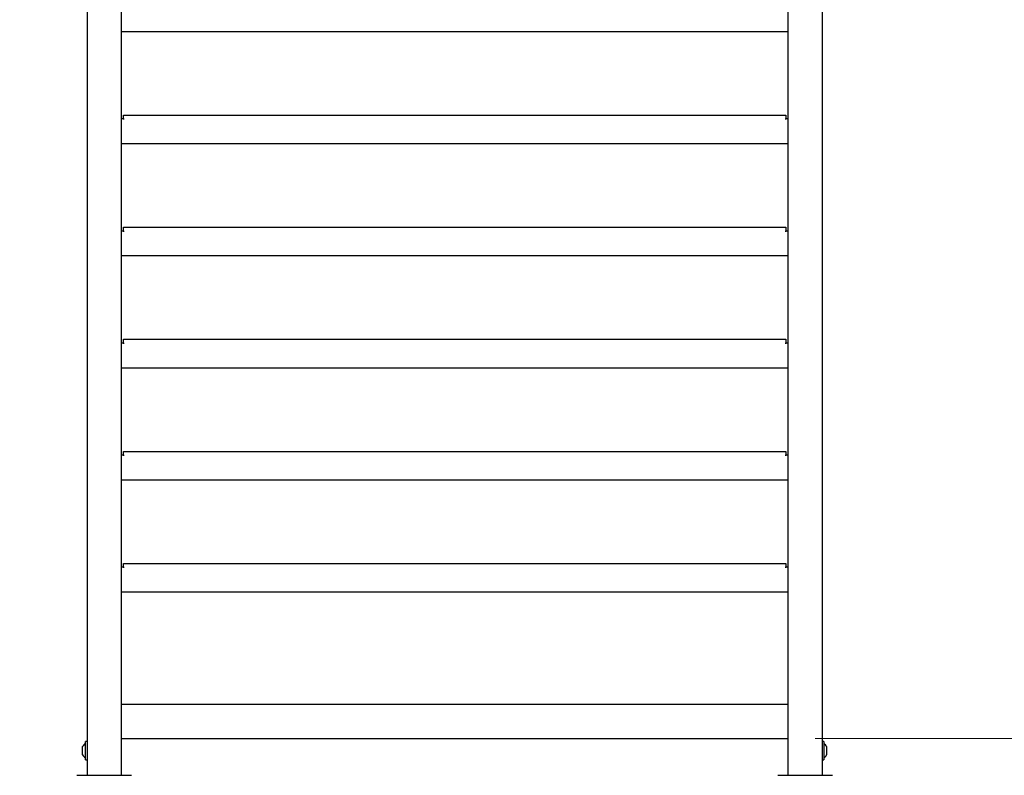
# Model space of a CAD drawing. Units: millimetres. Extents: x 0 to 210, y 0 to 297.
# Drawn here: x 144 to 180, y 220 to 247 of the extents above; entities that cross this region are included whole.
import ezdxf

# ---------------------------------------------------------------- set-up
doc = ezdxf.new("R2010")
doc.units = ezdxf.units.MM
doc.styles.add('SLDTEXTSTYLE0', font='TXT', dxfattribs={"width": 0.75})
doc.dimstyles.new('SLDDIMSTYLE4', dxfattribs={"dimtxt": 3.5, "dimasz": 3.302, "dimexe": 0, "dimexo": 0.0625, "dimgap": 0.875, "dimtad": 1, "dimdec": 0, "dimlfac": 20, "dimrnd": 1e-09, "dimzin": 12, "dimdsep": 46, "dimtxsty": 'SLDTEXTSTYLE0', "dimsah": 1, "dimcen": 0.09, "dimadec": 0, "dimazin": 3, "dimtol": 1, "dimtp": 3, "dimtm": 3, "dimtfac": 1, "dimtdec": 0, "dimtofl": 0, "dimtmove": 0, "dimatfit": 3, "dimfxl": 1, "dimfrac": 2, "dimtolj": 1, "dimarcsym": 0})
doc.dimstyles.new('SLDDIMSTYLE5', dxfattribs={"dimtxt": 3.5, "dimasz": 3.302, "dimexe": 0, "dimexo": 0.0625, "dimgap": 0.875, "dimtad": 1, "dimdec": 0, "dimlfac": 20, "dimrnd": 1e-09, "dimzin": 12, "dimdsep": 46, "dimtxsty": 'SLDTEXTSTYLE0', "dimsah": 1, "dimcen": 0.09, "dimadec": 0, "dimazin": 3, "dimtol": 1, "dimtp": 3, "dimtm": 3, "dimtfac": 1, "dimtmove": 0, "dimatfit": 0, "dimfxl": 1, "dimfrac": 2, "dimtolj": 1, "dimarcsym": 0})

# ---------------------------------------------------------------- blocks, each defined once
blk = doc.blocks.new('_D_7')
at = {"color": 7, "linetype": 'Continuous', "lineweight": 0}
for p, q in [((145.415, 268.262), (134.306, 268.262)), ((135.306, 268.262), (135.306, 214.1)), ((148.04, 214.1), (134.306, 214.1))]:
    blk.add_line(p, q, dxfattribs=at)
at = {"color": 7, "linetype": 'Continuous', "lineweight": 18}
for points in [[(135.306, 268.262), (134.806, 264.96), (135.806, 264.96)], [(135.306, 214.1), (135.806, 217.402), (134.806, 217.402)]]:
    blk.add_solid(points, dxfattribs=at)
at = {"color": 7, "linetype": 'Continuous', "lineweight": 18, "char_height": 3.5, "attachment_point": 1, "rotation": 90, "style": 'SLDTEXTSTYLE0'}
for s, insert in [('±3', (130.794, 244.445)), ('1083', (130.794, 232.788))]:
    blk.add_mtext(s, dxfattribs=dict(at, insert=insert))
blk = doc.blocks.new('_D_10')
at = {"color": 7, "linetype": 'Continuous', "lineweight": 0}
for p, q in [((133.57, 271.364), (126.941, 271.364)), ((127.941, 271.364), (127.941, 210.975)), ((148.04, 210.975), (126.941, 210.975))]:
    blk.add_line(p, q, dxfattribs=at)
at = {"color": 7, "linetype": 'Continuous', "lineweight": 18}
for points in [[(127.941, 271.364), (127.441, 268.062), (128.441, 268.062)], [(127.941, 210.975), (128.441, 214.277), (127.441, 214.277)]]:
    blk.add_solid(points, dxfattribs=at)
at = {"color": 7, "linetype": 'Continuous', "lineweight": 18, "char_height": 3.5, "attachment_point": 1, "rotation": 90, "style": 'SLDTEXTSTYLE0'}
for s, insert in [('±3', (123.429, 244.433)), ('1208', (123.429, 232.777))]:
    blk.add_mtext(s, dxfattribs=dict(at, insert=insert))
blk = doc.blocks.new('_D_11')
at = {"color": 7, "linetype": 'Continuous', "lineweight": 0}
for p, q in [((185.596, 221.007), (185.596, 240.79)), ((173.065, 221.007), (186.596, 221.007)), ((185.596, 221.007), (185.596, 210.975)), ((175.69, 210.975), (186.596, 210.975)), ((185.596, 210.975), (185.596, 204.625))]:
    blk.add_line(p, q, dxfattribs=at)
at = {"color": 7, "linetype": 'Continuous', "lineweight": 18}
for points in [[(185.596, 221.007), (186.096, 224.309), (185.096, 224.309)], [(185.596, 210.975), (185.096, 207.673), (186.096, 207.673)]]:
    blk.add_solid(points, dxfattribs=at)
at = {"color": 7, "linetype": 'Continuous', "lineweight": 18, "char_height": 3.5, "attachment_point": 1, "rotation": 90, "style": 'SLDTEXTSTYLE0'}
for s, insert in [('±3', (181.085, 235.662)), ('201', (181.085, 226.591))]:
    blk.add_mtext(s, dxfattribs=dict(at, insert=insert))
blk = doc.blocks.new('_D_12')
at = {"color": 7, "linetype": 'Continuous', "lineweight": 0}
for p, q in [((173.615, 256.407), (192.722, 256.407)), ((191.722, 210.975), (191.722, 256.407)), ((175.69, 210.975), (192.722, 210.975))]:
    blk.add_line(p, q, dxfattribs=at)
at = {"color": 7, "linetype": 'Continuous', "lineweight": 18}
for points in [[(191.722, 256.407), (191.222, 253.105), (192.222, 253.105)], [(191.722, 210.975), (192.222, 214.277), (191.222, 214.277)]]:
    blk.add_solid(points, dxfattribs=at)
at = {"color": 7, "linetype": 'Continuous', "lineweight": 18, "char_height": 3.5, "attachment_point": 1, "rotation": 90, "style": 'SLDTEXTSTYLE0'}
for s, insert in [('±3', (187.21, 235.662)), ('909', (187.21, 226.591))]:
    blk.add_mtext(s, dxfattribs=dict(at, insert=insert))

msp = doc.modelspace()

# ---------------------------------------------------------------- linework, layer by layer
at = {"color": 7, "linetype": 'Continuous', "lineweight": 25}
for p, q in [((146.41523, 255.40703), (146.41523, 219.65703)), ((147.66523, 255.40703), (147.66523, 222.25703)), ((172.06523, 255.40703), (172.06523, 222.25703)), ((173.31523, 255.40703), (173.31523, 219.65703)), ((172.06523, 246.85703), (147.66523, 246.85703)), ((147.66523, 243.68203), (147.74773, 243.68203)), ((147.74773, 243.68203), (147.74773, 243.80703)), ((147.74773, 243.80703), (171.98273, 243.80703)), ((147.74773, 243.68203), (147.74773, 243.64453)), ((171.98273, 243.80703), (171.98273, 243.68203)), ((171.98273, 243.64453), (171.98273, 243.68203)), ((171.98273, 243.68203), (172.06523, 243.68203)), ((172.06523, 242.75703), (147.66523, 242.75703)), ((147.74773, 239.58203), (147.74773, 239.70703)), ((147.74773, 239.70703), (171.98273, 239.70703)), ((171.98273, 239.70703), (171.98273, 239.58203)), ((147.66523, 239.58203), (147.74773, 239.58203)), ((147.74773, 239.58203), (147.74773, 239.54453)), ((171.98273, 239.54453), (171.98273, 239.58203)), ((171.98273, 239.58203), (172.06523, 239.58203)), ((172.06523, 238.65703), (147.66523, 238.65703)), ((147.66523, 235.48203), (147.74773, 235.48203)), ((147.74773, 235.48203), (147.74773, 235.60703)), ((147.74773, 235.60703), (171.98273, 235.60703)), ((147.74773, 235.48203), (147.74773, 235.44453)), ((171.98273, 235.60703), (171.98273, 235.48203)), ((171.98273, 235.44453), (171.98273, 235.48203)), ((171.98273, 235.48203), (172.06523, 235.48203)), ((172.06523, 234.55703), (147.66523, 234.55703)), ((147.66523, 231.38203), (147.74773, 231.38203)), ((147.74773, 231.38203), (147.74773, 231.50703)), ((147.74773, 231.50703), (171.98273, 231.50703)), ((147.74773, 231.38203), (147.74773, 231.34453)), ((171.98273, 231.50703), (171.98273, 231.38203)), ((171.98273, 231.34453), (171.98273, 231.38203)), ((171.98273, 231.38203), (172.06523, 231.38203)), ((172.06523, 230.45703), (147.66523, 230.45703)), ((147.74773, 227.28203), (147.74773, 227.40703)), ((147.74773, 227.40703), (171.98273, 227.40703)), ((171.98273, 227.40703), (171.98273, 227.28203)), ((147.66523, 227.28203), (147.74773, 227.28203)), ((147.74773, 227.28203), (147.74773, 227.24453)), ((171.98273, 227.24453), (171.98273, 227.28203)), ((171.98273, 227.28203), (172.06523, 227.28203)), ((172.06523, 226.35703), (147.66523, 226.35703)), ((147.66523, 222.25703), (147.66523, 222.10703)), ((147.66523, 222.25703), (172.06523, 222.25703)), ((147.66523, 222.10703), (147.66523, 221.15703)), ((172.06523, 222.25703), (172.06523, 222.10703)), ((172.06523, 222.10703), (172.06523, 221.15703)), ((147.66523, 221.15703), (147.66523, 221.00703)), ((147.66523, 221.00703), (172.06523, 221.00703)), ((147.66523, 221.00703), (147.66523, 219.65703)), ((172.06523, 221.15703), (172.06523, 221.00703)), ((172.06523, 221.00703), (172.06523, 219.65703)), ((146.25023, 220.40703), (146.25023, 220.70703)), ((146.41523, 220.89703), (146.35523, 220.89703)), ((146.35523, 220.21703), (146.35523, 220.89703)), ((173.37523, 220.89703), (173.31523, 220.89703)), ((173.37523, 220.89703), (173.37523, 220.21703)), ((173.48023, 220.70703), (173.48023, 220.40703)), ((146.35523, 220.21703), (146.41523, 220.21703)), ((173.31523, 220.21703), (173.37523, 220.21703)), ((146.04023, 219.65703), (147.04023, 219.65703)), ((147.04023, 219.65703), (148.04023, 219.65703)), ((171.69023, 219.65703), (173.69023, 219.65703))]:
    msp.add_line(p, q, dxfattribs=at)
for centre, start, end in [((146.51867, 220.55703), 122.106135, 150.803596), ((173.2118, 220.55703), 29.196404, 57.893865), ((146.51867, 220.55703), 209.196404, 237.893865), ((173.2118, 220.55703), 302.106135, 330.803596)]:
    msp.add_arc(centre, 0.3075, start, end, dxfattribs=at)

# ---------------------------------------------------------------- dimensions: what is measured, and where the dimension line sits
at = {"color": 7, "linetype": 'Continuous', "lineweight": 18}
for base, p1, p2, dimstyle, picture, middle in [((127.94098, 210.97453), (134.57036, 271.36398), (149.04023, 210.97453), 'SLDDIMSTYLE4', '_D_10', (127.94098, 241.16925)), ((135.3058, 214.09953), (146.41523, 268.26152), (149.04023, 214.09953), 'SLDDIMSTYLE4', '_D_7', (135.3058, 241.18052)), ((191.72205, 256.40703), (174.69023, 210.97453), (172.61523, 256.40703), 'SLDDIMSTYLE4', '_D_12', (191.72205, 233.69078)), ((185.59644, 210.97453), (172.06523, 221.00703), (174.69023, 210.97453), 'SLDDIMSTYLE5', '_D_11', (185.59644, 233.69078))]:
    dim = msp.add_linear_dim(base=base, p1=p1, p2=p2, angle=90, dimstyle=dimstyle, dxfattribs=at)
    dim.commit()
    dim.dimension.update_dxf_attribs({"geometry": picture, "text_midpoint": middle, "dimtype": 160})

doc.saveas('drawing.dxf')
